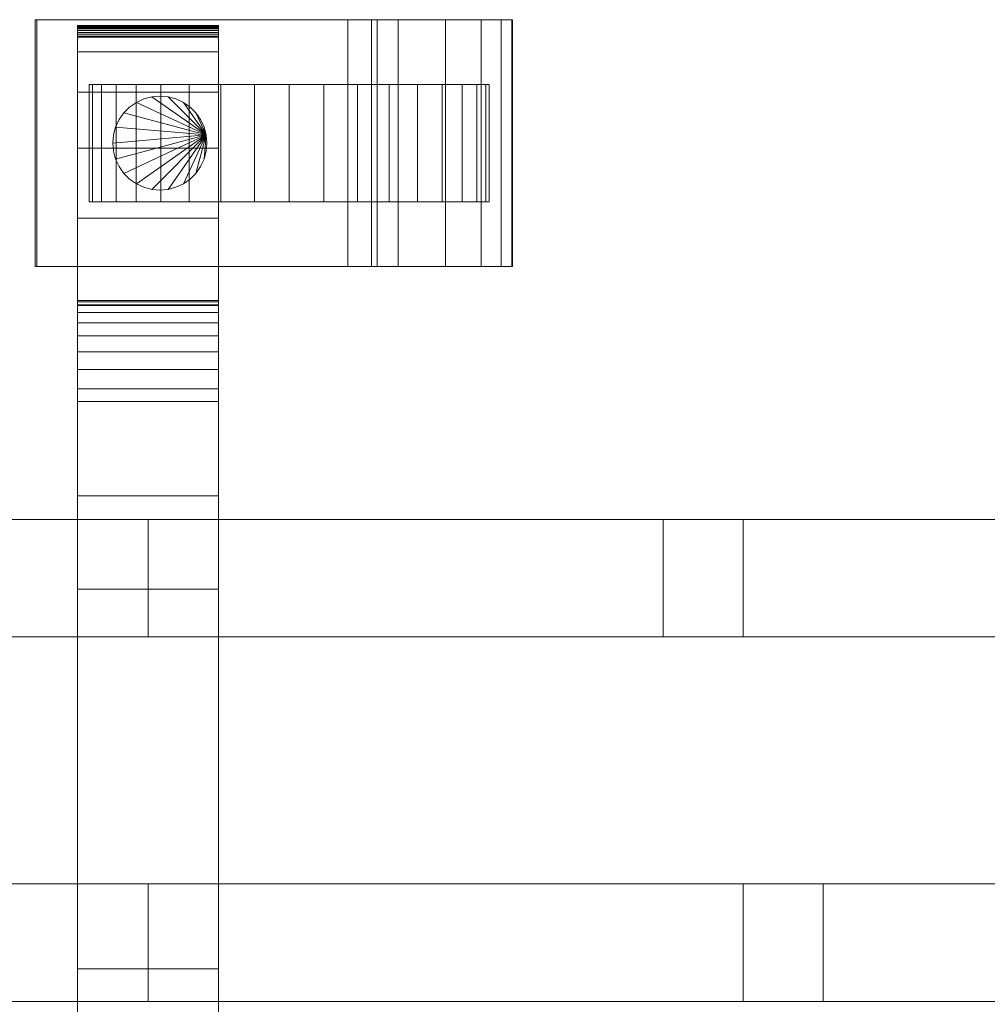
# Model space of a CAD drawing. Units: millimetres. Extents: x 0 to 8412, y -145 to 145.
# Drawn here: x 5655 to 5819, y -42 to 126 of the extents above; entities that cross this region are included whole.
import ezdxf

# ---------------------------------------------------------------- set-up
doc = ezdxf.new("R2010")
doc.units = ezdxf.units.MM
doc.header["$LTSCALE"] = 5.08
doc.layers.add('ﾚｲｵｽ7型005', color=7, linetype='Continuous')

# ---------------------------------------------------------------- blocks, each defined once
blk = doc.blocks.new('U___7型005_dxf')
at = {"color": 250, "linetype": 'Continuous', "lineweight": 15}
for points in [[(5657.544, 84, 80.224), (5657.544, 126, 80.224), (5657.283, 126, 22.922), (5657.283, 84, 22.922)], [(5657.283, 84, 22.922), (5657.283, 126, 22.922), (5710.5, 126, 23.5), (5710.5, 84, 23.5)], [(5657.283, 126, 22.922), (5657.544, 126, 80.224), (5710.5, 126, 23.5)], [(5714.5, 84, 80), (5714.5, 126, 80), (5657.544, 126, 80.224), (5657.544, 84, 80.224)], [(5657.544, 126, 80.224), (5714.5, 126, 80), (5715.5, 126, 75)], [(5657.544, 126, 80.224), (5715.5, 126, 75), (5719.024, 126, 73.265)], [(5657.544, 126, 80.224), (5719.024, 126, 73.265), (5727.105, 126, 67.218)], [(5657.544, 126, 80.224), (5727.105, 126, 67.218), (5733.193, 126, 59.455)], [(5657.544, 126, 80.224), (5733.193, 126, 59.455), (5736.595, 126, 51.966)], [(5657.544, 126, 80.224), (5736.595, 126, 51.966), (5738.392, 126, 42.946)], [(5657.544, 126, 80.224), (5738.392, 126, 42.946), (5738.5, 126, 37.194)], [(5657.544, 126, 80.224), (5738.5, 126, 37.194), (5710.5, 126, 23.5)], [(5710.5, 84, 23.5), (5710.5, 126, 23.5), (5738.5, 126, 37.194), (5738.5, 84, 37.194)], [(5715.5, 84, 75), (5715.5, 126, 75), (5714.5, 126, 80), (5714.5, 84, 80)], [(5719.024, 84, 73.265), (5719.024, 126, 73.265), (5715.5, 126, 75), (5715.5, 84, 75)], [(5727.105, 84, 67.218), (5727.105, 126, 67.218), (5719.024, 126, 73.265), (5719.024, 84, 73.265)], [(5733.193, 84, 59.455), (5733.193, 126, 59.455), (5727.105, 126, 67.218), (5727.105, 84, 67.218)], [(5736.595, 84, 51.966), (5736.595, 126, 51.966), (5733.193, 126, 59.455), (5733.193, 84, 59.455)], [(5738.392, 84, 42.946), (5738.392, 126, 42.946), (5736.595, 126, 51.966), (5736.595, 84, 51.966)], [(5738.5, 84, 37.194), (5738.5, 126, 37.194), (5738.392, 126, 42.946), (5738.392, 84, 42.946)], [(5664.5, 124.939, 90.18), (5664.5, 125, 90.525), (5688.5, 125, 90.525), (5688.5, 124.939, 90.18)], [(5664.5, 125, 90.525), (5664.5, 125, 90.7), (5688.5, 125, 90.7), (5688.5, 125, 90.525)], [(5664.5, 125, 90.7), (5664.5, 125, 119.3), (5688.5, 125, 119.3), (5688.5, 125, 90.7)], [(5664.5, 125, 119.3), (5664.5, 124.946, 121.108), (5688.5, 124.946, 121.108), (5688.5, 125, 119.3)], [(5664.5, 77.5, 201), (5664.5, 124.946, 121.108), (5664.5, 125, 119.3)], [(5664.5, 77.5, 119), (5664.5, 77.5, 201), (5664.5, 125, 119.3)], [(5664.5, -125, 90.525), (5664.5, 77.5, 119), (5664.5, 125, 119.3)], [(5664.5, -125, 90.525), (5664.5, 125, 119.3), (5664.5, 125, 90.525)], [(5664.5, -124.939, 90.18), (5664.5, -125, 90.525), (5664.5, 125, 90.525)], [(5664.5, -124.939, 90.18), (5664.5, 125, 90.525), (5664.5, 124.939, 90.18)], [(5664.5, 124.946, 121.108), (5664.5, 124.484, 129.845), (5688.5, 124.484, 129.845), (5688.5, 124.946, 121.108)], [(5664.5, 77.5, 201), (5664.5, 124.484, 129.845), (5664.5, 124.946, 121.108)], [(5664.5, 124.82, 89.852), (5664.5, 124.939, 90.18), (5688.5, 124.939, 90.18), (5688.5, 124.82, 89.852)], [(5664.5, -124.82, 89.852), (5664.5, -124.939, 90.18), (5664.5, 124.939, 90.18)], [(5664.5, -124.82, 89.852), (5664.5, 124.939, 90.18), (5664.5, 124.82, 89.852)], [(5664.5, 124.645, 89.548), (5664.5, 124.82, 89.852), (5688.5, 124.82, 89.852), (5688.5, 124.645, 89.548)], [(5664.5, -124.645, 89.548), (5664.5, -124.82, 89.852), (5664.5, 124.82, 89.852)], [(5664.5, -124.645, 89.548), (5664.5, 124.82, 89.852), (5664.5, 124.645, 89.548)], [(5664.5, 124.42, 89.28), (5664.5, 124.645, 89.548), (5688.5, 124.645, 89.548), (5688.5, 124.42, 89.28)], [(5664.5, -124.42, 89.28), (5664.5, -124.645, 89.548), (5664.5, 124.645, 89.548)], [(5664.5, -124.42, 89.28), (5664.5, 124.645, 89.548), (5664.5, 124.42, 89.28)], [(5664.5, 124.484, 129.845), (5664.5, 120.542, 146.893), (5688.5, 120.542, 146.893), (5688.5, 124.484, 129.845)], [(5664.5, 77.5, 201), (5664.5, 120.542, 146.893), (5664.5, 124.484, 129.845)], [(5664.5, 124.152, 89.055), (5664.5, 124.42, 89.28), (5688.5, 124.42, 89.28), (5688.5, 124.152, 89.055)], [(5664.5, -124.152, 89.055), (5664.5, -124.42, 89.28), (5664.5, 124.42, 89.28)], [(5664.5, -124.152, 89.055), (5664.5, 124.42, 89.28), (5664.5, 124.152, 89.055)], [(5664.5, 123.848, 88.88), (5664.5, 124.152, 89.055), (5688.5, 124.152, 89.055), (5688.5, 123.848, 88.88)], [(5664.5, -123.848, 88.88), (5664.5, -124.152, 89.055), (5664.5, 124.152, 89.055)], [(5664.5, -123.848, 88.88), (5664.5, 124.152, 89.055), (5664.5, 123.848, 88.88)], [(5688.5, 125, 119.3), (5688.5, 124.946, 121.108), (5688.5, 77.5, 201)], [(5688.5, 125, 119.3), (5688.5, 77.5, 201), (5688.5, 77.5, 119)], [(5688.5, 125, 90.525), (5688.5, 125, 119.3), (5688.5, 77.5, 119)], [(5688.5, 125, 90.525), (5688.5, 77.5, 119), (5688.5, -77.5, 119)], [(5688.5, 125, 90.525), (5688.5, -77.5, 119), (5688.5, -125, 119.3)], [(5688.5, 125, 90.525), (5688.5, -125, 119.3), (5688.5, -125, 90.525)], [(5688.5, 124.939, 90.18), (5688.5, 125, 90.525), (5688.5, -125, 90.525)], [(5688.5, 124.946, 121.108), (5688.5, 124.484, 129.845), (5688.5, 77.5, 201)], [(5688.5, 124.939, 90.18), (5688.5, -125, 90.525), (5688.5, -124.939, 90.18)], [(5688.5, 124.82, 89.852), (5688.5, 124.939, 90.18), (5688.5, -124.939, 90.18)], [(5688.5, 124.82, 89.852), (5688.5, -124.939, 90.18), (5688.5, -124.82, 89.852)], [(5688.5, 124.645, 89.548), (5688.5, 124.82, 89.852), (5688.5, -124.82, 89.852)], [(5688.5, 124.645, 89.548), (5688.5, -124.82, 89.852), (5688.5, -124.645, 89.548)], [(5688.5, 124.42, 89.28), (5688.5, 124.645, 89.548), (5688.5, -124.645, 89.548)], [(5688.5, 124.484, 129.845), (5688.5, 120.542, 146.893), (5688.5, 77.5, 201)], [(5688.5, 124.42, 89.28), (5688.5, -124.645, 89.548), (5688.5, -124.42, 89.28)], [(5688.5, 124.152, 89.055), (5688.5, 124.42, 89.28), (5688.5, -124.42, 89.28)], [(5688.5, 124.152, 89.055), (5688.5, -124.42, 89.28), (5688.5, -124.152, 89.055)], [(5688.5, 123.848, 88.88), (5688.5, 124.152, 89.055), (5688.5, -124.152, 89.055)], [(5664.5, 123.52, 88.761), (5664.5, 123.848, 88.88), (5688.5, 123.848, 88.88), (5688.5, 123.52, 88.761)], [(5664.5, -123.52, 88.761), (5664.5, -123.848, 88.88), (5664.5, 123.848, 88.88)], [(5664.5, -123.52, 88.761), (5664.5, 123.848, 88.88), (5664.5, 123.52, 88.761)], [(5664.5, 123.175, 88.7), (5664.5, 123.52, 88.761), (5688.5, 123.52, 88.761), (5688.5, 123.175, 88.7)], [(5664.5, -123.175, 88.7), (5664.5, -123.52, 88.761), (5664.5, 123.52, 88.761)], [(5664.5, -123.175, 88.7), (5664.5, 123.52, 88.761), (5664.5, 123.175, 88.7)], [(5664.5, 123, 88.7), (5664.5, 123.175, 88.7), (5688.5, 123.175, 88.7), (5688.5, 123, 88.7)], [(5664.5, -123, 88.7), (5664.5, 123, 88.7), (5688.5, 123, 88.7), (5688.5, -123, 88.7)], [(5688.5, 123.848, 88.88), (5688.5, -124.152, 89.055), (5688.5, -123.848, 88.88)], [(5688.5, 123.52, 88.761), (5688.5, 123.848, 88.88), (5688.5, -123.848, 88.88)], [(5688.5, 123.52, 88.761), (5688.5, -123.848, 88.88), (5688.5, -123.52, 88.761)], [(5688.5, 123.175, 88.7), (5688.5, 123.52, 88.761), (5688.5, -123.52, 88.761)], [(5688.5, 123.175, 88.7), (5688.5, -123.52, 88.761), (5688.5, -123.175, 88.7)], [(5664.5, 120.542, 146.893), (5664.5, 113.699, 162.997), (5688.5, 113.699, 162.997), (5688.5, 120.542, 146.893)], [(5664.5, 77.5, 201), (5664.5, 113.699, 162.997), (5664.5, 120.542, 146.893)], [(5688.5, 120.542, 146.893), (5688.5, 113.699, 162.997), (5688.5, 77.5, 201)], [(5733.983464, 115, 26.095962), (5668.550451, 115, 20.371315), (5667.016536, 115, 26.095962), (5666.5, 115, 32)], [(5733.983464, 115, 26.095962), (5666.5, 115, 32), (5667.016536, 115, 37.904038), (5668.550451, 115, 43.628685)], [(5667.016536, 95, 37.904038), (5667.016536, 115, 37.904038), (5666.5, 115, 32), (5666.5, 95, 32)], [(5666.5, 95, 32), (5666.5, 115, 32), (5667.016536, 115, 26.095962), (5667.016536, 95, 26.095962)], [(5668.550451, 95, 43.628685), (5668.550451, 115, 43.628685), (5667.016536, 115, 37.904038), (5667.016536, 95, 37.904038)], [(5667.016536, 95, 26.095962), (5667.016536, 115, 26.095962), (5668.550451, 115, 20.371315), (5668.550451, 95, 20.371315)], [(5733.983464, 115, 26.095962), (5674.454489, 115, 10.145221), (5671.055136, 115, 15), (5668.550451, 115, 20.371315)], [(5733.983464, 115, 26.095962), (5668.550451, 115, 43.628685), (5671.055136, 115, 49), (5674.454489, 115, 53.854779)], [(5671.055136, 95, 49), (5671.055136, 115, 49), (5668.550451, 115, 43.628685), (5668.550451, 95, 43.628685)], [(5668.550451, 95, 20.371315), (5668.550451, 115, 20.371315), (5671.055136, 115, 15), (5671.055136, 95, 15)], [(5674.454489, 95, 53.854779), (5674.454489, 115, 53.854779), (5671.055136, 115, 49), (5671.055136, 95, 49)], [(5671.055136, 95, 15), (5671.055136, 115, 15), (5674.454489, 115, 10.145221), (5674.454489, 95, 10.145221)], [(5733.983464, 115, 26.095962), (5683.5, 115, 2.555136), (5678.645221, 115, 5.954489), (5674.454489, 115, 10.145221)], [(5733.983464, 115, 26.095962), (5674.454489, 115, 53.854779), (5678.645221, 115, 58.045511), (5683.5, 115, 61.444864)], [(5678.645221, 95, 58.045511), (5678.645221, 115, 58.045511), (5674.454489, 115, 53.854779), (5674.454489, 95, 53.854779)], [(5674.454489, 95, 10.145221), (5674.454489, 115, 10.145221), (5678.645221, 115, 5.954489), (5678.645221, 95, 5.954489)], [(5683.5, 95, 61.444864), (5683.5, 115, 61.444864), (5678.645221, 115, 58.045511), (5678.645221, 95, 58.045511)], [(5678.645221, 95, 5.954489), (5678.645221, 115, 5.954489), (5683.5, 115, 2.555136), (5683.5, 95, 2.555136)], [(5733.983464, 115, 26.095962), (5694.595962, 115, -1.483464), (5688.871315, 115, 0.050451), (5683.5, 115, 2.555136)], [(5733.983464, 115, 26.095962), (5683.5, 115, 61.444864), (5688.871315, 115, 63.949549), (5694.595962, 115, 65.483464)], [(5688.871315, 95, 63.949549), (5688.871315, 115, 63.949549), (5683.5, 115, 61.444864), (5683.5, 95, 61.444864)], [(5683.5, 95, 2.555136), (5683.5, 115, 2.555136), (5688.871315, 115, 0.050451), (5688.871315, 95, 0.050451)], [(5694.595962, 95, 65.483464), (5694.595962, 115, 65.483464), (5688.871315, 115, 63.949549), (5688.871315, 95, 63.949549)], [(5688.871315, 95, 0.050451), (5688.871315, 115, 0.050451), (5694.595962, 115, -1.483464), (5694.595962, 95, -1.483464)], [(5733.983464, 115, 26.095962), (5706.404038, 115, -1.483464), (5700.5, 115, -2), (5694.595962, 115, -1.483464)], [(5733.983464, 115, 26.095962), (5694.595962, 115, 65.483464), (5700.5, 115, 66), (5706.404038, 115, 65.483464)], [(5700.5, 95, 66), (5700.5, 115, 66), (5694.595962, 115, 65.483464), (5694.595962, 95, 65.483464)], [(5694.595962, 95, -1.483464), (5694.595962, 115, -1.483464), (5700.5, 115, -2), (5700.5, 95, -2)], [(5706.404038, 95, 65.483464), (5706.404038, 115, 65.483464), (5700.5, 115, 66), (5700.5, 95, 66)], [(5700.5, 95, -2), (5700.5, 115, -2), (5706.404038, 115, -1.483464), (5706.404038, 95, -1.483464)], [(5733.983464, 115, 26.095962), (5717.5, 115, 2.555136), (5712.128685, 115, 0.050451), (5706.404038, 115, -1.483464)], [(5733.983464, 115, 26.095962), (5706.404038, 115, 65.483464), (5712.128685, 115, 63.949549), (5717.5, 115, 61.444864)], [(5712.128685, 95, 63.949549), (5712.128685, 115, 63.949549), (5706.404038, 115, 65.483464), (5706.404038, 95, 65.483464)], [(5706.404038, 95, -1.483464), (5706.404038, 115, -1.483464), (5712.128685, 115, 0.050451), (5712.128685, 95, 0.050451)], [(5717.5, 95, 61.444864), (5717.5, 115, 61.444864), (5712.128685, 115, 63.949549), (5712.128685, 95, 63.949549)], [(5712.128685, 95, 0.050451), (5712.128685, 115, 0.050451), (5717.5, 115, 2.555136), (5717.5, 95, 2.555136)], [(5733.983464, 115, 26.095962), (5726.545511, 115, 10.145221), (5722.354779, 115, 5.954489), (5717.5, 115, 2.555136)], [(5733.983464, 115, 26.095962), (5717.5, 115, 61.444864), (5722.354779, 115, 58.045511), (5726.545511, 115, 53.854779)], [(5722.354779, 95, 58.045511), (5722.354779, 115, 58.045511), (5717.5, 115, 61.444864), (5717.5, 95, 61.444864)], [(5717.5, 95, 2.555136), (5717.5, 115, 2.555136), (5722.354779, 115, 5.954489), (5722.354779, 95, 5.954489)], [(5726.545511, 95, 53.854779), (5726.545511, 115, 53.854779), (5722.354779, 115, 58.045511), (5722.354779, 95, 58.045511)], [(5722.354779, 95, 5.954489), (5722.354779, 115, 5.954489), (5726.545511, 115, 10.145221), (5726.545511, 95, 10.145221)], [(5733.983464, 115, 26.095962), (5732.449549, 115, 20.371315), (5729.944864, 115, 15), (5726.545511, 115, 10.145221)], [(5733.983464, 115, 26.095962), (5726.545511, 115, 53.854779), (5729.944864, 115, 49), (5732.449549, 115, 43.628685)], [(5729.944864, 95, 49), (5729.944864, 115, 49), (5726.545511, 115, 53.854779), (5726.545511, 95, 53.854779)], [(5726.545511, 95, 10.145221), (5726.545511, 115, 10.145221), (5729.944864, 115, 15), (5729.944864, 95, 15)], [(5732.449549, 95, 43.628685), (5732.449549, 115, 43.628685), (5729.944864, 115, 49), (5729.944864, 95, 49)], [(5729.944864, 95, 15), (5729.944864, 115, 15), (5732.449549, 115, 20.371315), (5732.449549, 95, 20.371315)], [(5733.983464, 115, 26.095962), (5732.449549, 115, 43.628685), (5733.983464, 115, 37.904038), (5734.5, 115, 32)], [(5733.983464, 95, 37.904038), (5733.983464, 115, 37.904038), (5732.449549, 115, 43.628685), (5732.449549, 95, 43.628685)], [(5732.449549, 95, 20.371315), (5732.449549, 115, 20.371315), (5733.983464, 115, 26.095962), (5733.983464, 95, 26.095962)], [(5733.983464, 95, 26.095962), (5733.983464, 115, 26.095962), (5734.5, 115, 32), (5734.5, 95, 32)], [(5734.5, 95, 32), (5734.5, 115, 32), (5733.983464, 115, 37.904038), (5733.983464, 95, 37.904038)], [(5664.5, 113.699, 162.997), (5664.5, 104.164, 177.668), (5688.5, 104.164, 177.668), (5688.5, 113.699, 162.997)], [(5664.5, 77.5, 201), (5664.5, 104.164, 177.668), (5664.5, 113.699, 162.997)], [(5686.378462, 106.389185, 80), (5674.5, 111.928203, 80), (5675.763839, 112.517541, 80), (5677.110815, 112.878462, 80)], [(5686.378462, 106.389185, 90), (5677.110815, 112.878462, 90), (5675.763839, 112.517541, 90), (5674.5, 111.928203, 90)], [(5674.5, 111.928203, 80), (5674.5, 111.928203, 90), (5675.763839, 112.517541, 90), (5675.763839, 112.517541, 80)], [(5675.763839, 112.517541, 80), (5675.763839, 112.517541, 90), (5677.110815, 112.878462, 90), (5677.110815, 112.878462, 80)], [(5686.378462, 106.389185, 80), (5677.110815, 112.878462, 80), (5678.5, 113, 80), (5679.889185, 112.878462, 80)], [(5686.378462, 106.389185, 90), (5679.889185, 112.878462, 90), (5678.5, 113, 90), (5677.110815, 112.878462, 90)], [(5677.110815, 112.878462, 80), (5677.110815, 112.878462, 90), (5678.5, 113, 90), (5678.5, 113, 80)], [(5678.5, 113, 80), (5678.5, 113, 90), (5679.889185, 112.878462, 90), (5679.889185, 112.878462, 80)], [(5686.378462, 106.389185, 80), (5679.889185, 112.878462, 80), (5681.236161, 112.517541, 80), (5682.5, 111.928203, 80)], [(5686.378462, 106.389185, 90), (5682.5, 111.928203, 90), (5681.236161, 112.517541, 90), (5679.889185, 112.878462, 90)], [(5679.889185, 112.878462, 80), (5679.889185, 112.878462, 90), (5681.236161, 112.517541, 90), (5681.236161, 112.517541, 80)], [(5681.236161, 112.517541, 80), (5681.236161, 112.517541, 90), (5682.5, 111.928203, 90), (5682.5, 111.928203, 80)], [(5688.5, 113.699, 162.997), (5688.5, 104.164, 177.668), (5688.5, 77.5, 201)], [(5686.378462, 106.389185, 80), (5672.371644, 110.142301, 80), (5673.357699, 111.128356, 80), (5674.5, 111.928203, 80)], [(5686.378462, 106.389185, 90), (5674.5, 111.928203, 90), (5673.357699, 111.128356, 90), (5672.371644, 110.142301, 90)], [(5672.371644, 110.142301, 80), (5672.371644, 110.142301, 90), (5673.357699, 111.128356, 90), (5673.357699, 111.128356, 80)], [(5673.357699, 111.128356, 80), (5673.357699, 111.128356, 90), (5674.5, 111.928203, 90), (5674.5, 111.928203, 80)], [(5686.378462, 106.389185, 80), (5682.5, 111.928203, 80), (5683.642301, 111.128356, 80), (5684.628356, 110.142301, 80)], [(5686.378462, 106.389185, 90), (5684.628356, 110.142301, 90), (5683.642301, 111.128356, 90), (5682.5, 111.928203, 90)], [(5682.5, 111.928203, 80), (5682.5, 111.928203, 90), (5683.642301, 111.128356, 90), (5683.642301, 111.128356, 80)], [(5683.642301, 111.128356, 80), (5683.642301, 111.128356, 90), (5684.628356, 110.142301, 90), (5684.628356, 110.142301, 80)], [(5686.378462, 106.389185, 80), (5670.982459, 107.736161, 80), (5671.571797, 109, 80), (5672.371644, 110.142301, 80)], [(5686.378462, 106.389185, 90), (5672.371644, 110.142301, 90), (5671.571797, 109, 90), (5670.982459, 107.736161, 90)], [(5670.982459, 107.736161, 80), (5670.982459, 107.736161, 90), (5671.571797, 109, 90), (5671.571797, 109, 80)], [(5671.571797, 109, 80), (5671.571797, 109, 90), (5672.371644, 110.142301, 90), (5672.371644, 110.142301, 80)], [(5686.378462, 106.389185, 80), (5684.628356, 110.142301, 80), (5685.428203, 109, 80), (5686.017541, 107.736161, 80)], [(5686.378462, 106.389185, 90), (5686.017541, 107.736161, 90), (5685.428203, 109, 90), (5684.628356, 110.142301, 90)], [(5684.628356, 110.142301, 80), (5684.628356, 110.142301, 90), (5685.428203, 109, 90), (5685.428203, 109, 80)], [(5685.428203, 109, 80), (5685.428203, 109, 90), (5686.017541, 107.736161, 90), (5686.017541, 107.736161, 80)], [(5686.378462, 106.389185, 80), (5670.5, 105, 80), (5670.621538, 106.389185, 80), (5670.982459, 107.736161, 80)], [(5686.378462, 106.389185, 90), (5670.982459, 107.736161, 90), (5670.621538, 106.389185, 90), (5670.5, 105, 90)], [(5670.621538, 106.389185, 80), (5670.621538, 106.389185, 90), (5670.982459, 107.736161, 90), (5670.982459, 107.736161, 80)], [(5686.017541, 107.736161, 80), (5686.017541, 107.736161, 90), (5686.378462, 106.389185, 90), (5686.378462, 106.389185, 80)], [(5686.378462, 106.389185, 80), (5670.982459, 102.263839, 80), (5670.621538, 103.610815, 80), (5670.5, 105, 80)], [(5686.378462, 106.389185, 90), (5670.5, 105, 90), (5670.621538, 103.610815, 90), (5670.982459, 102.263839, 90)], [(5670.5, 105, 80), (5670.5, 105, 90), (5670.621538, 106.389185, 90), (5670.621538, 106.389185, 80)], [(5686.378462, 106.389185, 80), (5672.371644, 99.857699, 80), (5671.571797, 101, 80), (5670.982459, 102.263839, 80)], [(5686.378462, 106.389185, 90), (5670.982459, 102.263839, 90), (5671.571797, 101, 90), (5672.371644, 99.857699, 90)], [(5686.378462, 106.389185, 80), (5674.5, 98.071797, 80), (5673.357699, 98.871644, 80), (5672.371644, 99.857699, 80)], [(5686.378462, 106.389185, 90), (5672.371644, 99.857699, 90), (5673.357699, 98.871644, 90), (5674.5, 98.071797, 90)], [(5686.378462, 106.389185, 80), (5677.110815, 97.121538, 80), (5675.763839, 97.482459, 80), (5674.5, 98.071797, 80)], [(5686.378462, 106.389185, 90), (5674.5, 98.071797, 90), (5675.763839, 97.482459, 90), (5677.110815, 97.121538, 90)], [(5686.378462, 106.389185, 80), (5679.889185, 97.121538, 80), (5678.5, 97, 80), (5677.110815, 97.121538, 80)], [(5686.378462, 106.389185, 90), (5677.110815, 97.121538, 90), (5678.5, 97, 90), (5679.889185, 97.121538, 90)], [(5686.378462, 106.389185, 80), (5682.5, 98.071797, 80), (5681.236161, 97.482459, 80), (5679.889185, 97.121538, 80)], [(5686.378462, 106.389185, 90), (5679.889185, 97.121538, 90), (5681.236161, 97.482459, 90), (5682.5, 98.071797, 90)], [(5686.378462, 106.389185, 80), (5684.628356, 99.857699, 80), (5683.642301, 98.871644, 80), (5682.5, 98.071797, 80)], [(5686.378462, 106.389185, 90), (5682.5, 98.071797, 90), (5683.642301, 98.871644, 90), (5684.628356, 99.857699, 90)], [(5686.378462, 106.389185, 80), (5686.017541, 102.263839, 80), (5685.428203, 101, 80), (5684.628356, 99.857699, 80)], [(5686.378462, 106.389185, 90), (5684.628356, 99.857699, 90), (5685.428203, 101, 90), (5686.017541, 102.263839, 90)], [(5686.378462, 106.389185, 80), (5686.5, 105, 80), (5686.378462, 103.610815, 80), (5686.017541, 102.263839, 80)], [(5686.378462, 106.389185, 90), (5686.017541, 102.263839, 90), (5686.378462, 103.610815, 90), (5686.5, 105, 90)], [(5686.378462, 106.389185, 80), (5686.378462, 106.389185, 90), (5686.5, 105, 90), (5686.5, 105, 80)], [(5664.5, 104.164, 177.668), (5664.5, 92.226, 190.461), (5688.5, 92.226, 190.461), (5688.5, 104.164, 177.668)], [(5664.5, 77.5, 201), (5664.5, 92.226, 190.461), (5664.5, 104.164, 177.668)], [(5670.621538, 103.610815, 80), (5670.621538, 103.610815, 90), (5670.5, 105, 90), (5670.5, 105, 80)], [(5686.5, 105, 80), (5686.5, 105, 90), (5686.378462, 103.610815, 90), (5686.378462, 103.610815, 80)], [(5688.5, 104.164, 177.668), (5688.5, 92.226, 190.461), (5688.5, 77.5, 201)], [(5670.982459, 102.263839, 80), (5670.982459, 102.263839, 90), (5670.621538, 103.610815, 90), (5670.621538, 103.610815, 80)], [(5671.571797, 101, 80), (5671.571797, 101, 90), (5670.982459, 102.263839, 90), (5670.982459, 102.263839, 80)], [(5686.017541, 102.263839, 80), (5686.017541, 102.263839, 90), (5685.428203, 101, 90), (5685.428203, 101, 80)], [(5686.378462, 103.610815, 80), (5686.378462, 103.610815, 90), (5686.017541, 102.263839, 90), (5686.017541, 102.263839, 80)], [(5672.371644, 99.857699, 80), (5672.371644, 99.857699, 90), (5671.571797, 101, 90), (5671.571797, 101, 80)], [(5685.428203, 101, 80), (5685.428203, 101, 90), (5684.628356, 99.857699, 90), (5684.628356, 99.857699, 80)], [(5673.357699, 98.871644, 80), (5673.357699, 98.871644, 90), (5672.371644, 99.857699, 90), (5672.371644, 99.857699, 80)], [(5674.5, 98.071797, 80), (5674.5, 98.071797, 90), (5673.357699, 98.871644, 90), (5673.357699, 98.871644, 80)], [(5683.642301, 98.871644, 80), (5683.642301, 98.871644, 90), (5682.5, 98.071797, 90), (5682.5, 98.071797, 80)], [(5684.628356, 99.857699, 80), (5684.628356, 99.857699, 90), (5683.642301, 98.871644, 90), (5683.642301, 98.871644, 80)], [(5675.763839, 97.482459, 80), (5675.763839, 97.482459, 90), (5674.5, 98.071797, 90), (5674.5, 98.071797, 80)], [(5677.110815, 97.121538, 80), (5677.110815, 97.121538, 90), (5675.763839, 97.482459, 90), (5675.763839, 97.482459, 80)], [(5681.236161, 97.482459, 80), (5681.236161, 97.482459, 90), (5679.889185, 97.121538, 90), (5679.889185, 97.121538, 80)], [(5682.5, 98.071797, 80), (5682.5, 98.071797, 90), (5681.236161, 97.482459, 90), (5681.236161, 97.482459, 80)], [(5678.5, 97, 80), (5678.5, 97, 90), (5677.110815, 97.121538, 90), (5677.110815, 97.121538, 80)], [(5679.889185, 97.121538, 80), (5679.889185, 97.121538, 90), (5678.5, 97, 90), (5678.5, 97, 80)], [(5733.983464, 95, 26.095962), (5668.550451, 95, 43.628685), (5667.016536, 95, 37.904038), (5666.5, 95, 32)], [(5733.983464, 95, 26.095962), (5666.5, 95, 32), (5667.016536, 95, 26.095962), (5668.550451, 95, 20.371315)], [(5733.983464, 95, 26.095962), (5674.454489, 95, 53.854779), (5671.055136, 95, 49), (5668.550451, 95, 43.628685)], [(5733.983464, 95, 26.095962), (5668.550451, 95, 20.371315), (5671.055136, 95, 15), (5674.454489, 95, 10.145221)], [(5733.983464, 95, 26.095962), (5683.5, 95, 61.444864), (5678.645221, 95, 58.045511), (5674.454489, 95, 53.854779)], [(5733.983464, 95, 26.095962), (5674.454489, 95, 10.145221), (5678.645221, 95, 5.954489), (5683.5, 95, 2.555136)], [(5733.983464, 95, 26.095962), (5694.595962, 95, 65.483464), (5688.871315, 95, 63.949549), (5683.5, 95, 61.444864)], [(5733.983464, 95, 26.095962), (5683.5, 95, 2.555136), (5688.871315, 95, 0.050451), (5694.595962, 95, -1.483464)], [(5733.983464, 95, 26.095962), (5706.404038, 95, 65.483464), (5700.5, 95, 66), (5694.595962, 95, 65.483464)], [(5733.983464, 95, 26.095962), (5694.595962, 95, -1.483464), (5700.5, 95, -2), (5706.404038, 95, -1.483464)], [(5733.983464, 95, 26.095962), (5717.5, 95, 61.444864), (5712.128685, 95, 63.949549), (5706.404038, 95, 65.483464)], [(5733.983464, 95, 26.095962), (5706.404038, 95, -1.483464), (5712.128685, 95, 0.050451), (5717.5, 95, 2.555136)], [(5733.983464, 95, 26.095962), (5726.545511, 95, 53.854779), (5722.354779, 95, 58.045511), (5717.5, 95, 61.444864)], [(5733.983464, 95, 26.095962), (5717.5, 95, 2.555136), (5722.354779, 95, 5.954489), (5726.545511, 95, 10.145221)], [(5733.983464, 95, 26.095962), (5732.449549, 95, 43.628685), (5729.944864, 95, 49), (5726.545511, 95, 53.854779)], [(5733.983464, 95, 26.095962), (5726.545511, 95, 10.145221), (5729.944864, 95, 15), (5732.449549, 95, 20.371315)], [(5733.983464, 95, 26.095962), (5734.5, 95, 32), (5733.983464, 95, 37.904038), (5732.449549, 95, 43.628685)], [(5664.5, 92.226, 190.461), (5664.5, 78.247, 200.986), (5688.5, 78.247, 200.986), (5688.5, 92.226, 190.461)], [(5664.5, 77.5, 201), (5664.5, 78.247, 200.986), (5664.5, 92.226, 190.461)], [(5688.5, 92.226, 190.461), (5688.5, 78.247, 200.986), (5688.5, 77.5, 201)], [(5657.283, 84, 22.922), (5710.5, 84, 23.5), (5657.544, 84, 80.224)], [(5715.5, 84, 75), (5714.5, 84, 80), (5657.544, 84, 80.224)], [(5719.024, 84, 73.265), (5715.5, 84, 75), (5657.544, 84, 80.224)], [(5727.105, 84, 67.218), (5719.024, 84, 73.265), (5657.544, 84, 80.224)], [(5733.193, 84, 59.455), (5727.105, 84, 67.218), (5657.544, 84, 80.224)], [(5736.595, 84, 51.966), (5733.193, 84, 59.455), (5657.544, 84, 80.224)], [(5738.392, 84, 42.946), (5736.595, 84, 51.966), (5657.544, 84, 80.224)], [(5738.5, 84, 37.194), (5738.392, 84, 42.946), (5657.544, 84, 80.224)], [(5710.5, 84, 23.5), (5738.5, 84, 37.194), (5657.544, 84, 80.224)], [(5664.5, 78.247, 200.986), (5664.5, 77.5, 201), (5688.5, 77.5, 201), (5688.5, 78.247, 200.986)], [(5664.5, -78, 1110), (5664.5, 78, 1110), (5688.5, 78, 1110), (5688.5, -78, 1110)], [(5664.5, 78, 1110), (5664.5, 78, 1125.548), (5688.5, 78, 1125.548), (5688.5, 78, 1110)], [(5664.5, 78, 1125.548), (5664.5, 78, 1127.297), (5688.5, 78, 1127.297), (5688.5, 78, 1125.548)], [(5664.5, 78, 1127.297), (5664.5, 77.392, 1130.744), (5688.5, 77.392, 1130.744), (5688.5, 78, 1127.297)], [(5664.5, -77.958, 1127.723), (5664.5, 77.392, 1130.744), (5664.5, 78, 1127.297)], [(5664.5, -78, 1125.548), (5664.5, -77.958, 1127.723), (5664.5, 78, 1127.297)], [(5664.5, -78, 1110), (5664.5, -78, 1125.548), (5664.5, 78, 1110)], [(5664.5, 78, 1110), (5664.5, -78, 1125.548), (5664.5, 78, 1127.297)], [(5664.5, -78, 130), (5688.5, -78, 130), (5688.5, 78, 130), (5664.5, 78, 130)], [(5664.5, 78, 130), (5688.5, 78, 130), (5688.5, 78, 114.452), (5664.5, 78, 114.452)], [(5664.5, 78, 114.452), (5688.5, 78, 114.452), (5688.5, 78, 112.703), (5664.5, 78, 112.703)], [(5664.5, 78, 112.703), (5688.5, 78, 112.703), (5688.5, 77.392, 109.256), (5664.5, 77.392, 109.256)], [(5664.5, -78, 114.452), (5664.5, -78, 130), (5664.5, 78, 130)], [(5664.5, -78, 114.452), (5664.5, 78, 130), (5664.5, 78, 112.703)], [(5664.5, -77.958, 112.277), (5664.5, -78, 114.452), (5664.5, 78, 112.703)], [(5664.5, -77.958, 112.277), (5664.5, 78, 112.703), (5664.5, 77.392, 109.256)], [(5688.5, 45, 130), (5664.5, 45, 130), (5664.5, 78, 130), (5688.5, 78, 130)], [(5664.5, 45, 1110), (5688.5, 45, 1110), (5688.5, 78, 1110), (5664.5, 78, 1110)], [(5688.5, 78, 130), (5664.5, 78, 130), (5664.5, 78, 1110), (5688.5, 78, 1110)], [(5664.5, 78, 130), (5664.5, 45, 130), (5664.5, 45, 1110), (5664.5, 78, 1110)], [(5664.5, 77.5, 201), (5664.5, 77.5, 119), (5688.5, 77.5, 119), (5688.5, 77.5, 201)], [(5664.5, 77.5, 119), (5664.5, -77.5, 119), (5688.5, -77.5, 119), (5688.5, 77.5, 119)], [(5664.5, -125, 90.525), (5664.5, -77.5, 119), (5664.5, 77.5, 119)], [(5664.5, 77.392, 1130.744), (5664.5, 76.195, 1134.032), (5688.5, 76.195, 1134.032), (5688.5, 77.392, 1130.744)], [(5664.5, -77.277, 1131.156), (5664.5, 76.195, 1134.032), (5664.5, 77.392, 1130.744)], [(5664.5, -77.958, 1127.723), (5664.5, -77.277, 1131.156), (5664.5, 77.392, 1130.744)], [(5664.5, 77.392, 109.256), (5688.5, 77.392, 109.256), (5688.5, 76.195, 105.968), (5664.5, 76.195, 105.968)], [(5664.5, -77.277, 108.844), (5664.5, -77.958, 112.277), (5664.5, 77.392, 109.256)], [(5664.5, -77.277, 108.844), (5664.5, 77.392, 109.256), (5664.5, 76.195, 105.968)], [(5688.5, 78, 1127.297), (5688.5, 77.392, 1130.744), (5688.5, -77.958, 1127.723)], [(5688.5, 78, 1127.297), (5688.5, -77.958, 1127.723), (5688.5, -78, 1125.548)], [(5688.5, 78, 1110), (5688.5, 78, 1127.297), (5688.5, -78, 1125.548)], [(5688.5, 78, 1110), (5688.5, -78, 1125.548), (5688.5, -78, 1110)], [(5688.5, 78, 130), (5688.5, -78, 130), (5688.5, -78, 114.452)], [(5688.5, 78, 112.703), (5688.5, 78, 130), (5688.5, -78, 114.452)], [(5688.5, 78, 112.703), (5688.5, -78, 114.452), (5688.5, -77.958, 112.277)], [(5688.5, 77.392, 109.256), (5688.5, 78, 112.703), (5688.5, -77.958, 112.277)], [(5688.5, 45, 130), (5688.5, 78, 130), (5688.5, 78, 1110), (5688.5, 45, 1110)], [(5688.5, 77.392, 1130.744), (5688.5, 76.195, 1134.032), (5688.5, -77.277, 1131.156)], [(5688.5, 77.392, 1130.744), (5688.5, -77.277, 1131.156), (5688.5, -77.958, 1127.723)], [(5688.5, 77.392, 109.256), (5688.5, -77.958, 112.277), (5688.5, -77.277, 108.844)], [(5688.5, 76.195, 105.968), (5688.5, 77.392, 109.256), (5688.5, -77.277, 108.844)], [(5664.5, 76.195, 1134.032), (5664.5, 74.446, 1137.063), (5688.5, 74.446, 1137.063), (5688.5, 76.195, 1134.032)], [(5664.5, -76.011, 1134.418), (5664.5, 74.446, 1137.063), (5664.5, 76.195, 1134.032)], [(5664.5, -77.277, 1131.156), (5664.5, -76.011, 1134.418), (5664.5, 76.195, 1134.032)], [(5664.5, 76.195, 105.968), (5688.5, 76.195, 105.968), (5688.5, 74.446, 102.937), (5664.5, 74.446, 102.937)], [(5664.5, -76.011, 105.582), (5664.5, -77.277, 108.844), (5664.5, 76.195, 105.968)], [(5664.5, -76.011, 105.582), (5664.5, 76.195, 105.968), (5664.5, 74.446, 102.937)], [(5688.5, 76.195, 1134.032), (5688.5, 74.446, 1137.063), (5688.5, -76.011, 1134.418)], [(5688.5, 76.195, 1134.032), (5688.5, -76.011, 1134.418), (5688.5, -77.277, 1131.156)], [(5688.5, 76.195, 105.968), (5688.5, -77.277, 108.844), (5688.5, -76.011, 105.582)], [(5688.5, 74.446, 102.937), (5688.5, 76.195, 105.968), (5688.5, -76.011, 105.582)], [(5664.5, 74.446, 1137.063), (5664.5, 72.196, 1139.744), (5688.5, 72.196, 1139.744), (5688.5, 74.446, 1137.063)], [(5664.5, -74.197, 1137.411), (5664.5, 72.196, 1139.744), (5664.5, 74.446, 1137.063)], [(5664.5, -76.011, 1134.418), (5664.5, -74.197, 1137.411), (5664.5, 74.446, 1137.063)], [(5664.5, 74.446, 102.937), (5688.5, 74.446, 102.937), (5688.5, 72.196, 100.256), (5664.5, 72.196, 100.256)], [(5664.5, -74.197, 102.589), (5664.5, -76.011, 105.582), (5664.5, 74.446, 102.937)], [(5664.5, -74.197, 102.589), (5664.5, 74.446, 102.937), (5664.5, 72.196, 100.256)], [(5688.5, 74.446, 1137.063), (5688.5, 72.196, 1139.744), (5688.5, -74.197, 1137.411)], [(5688.5, 74.446, 1137.063), (5688.5, -74.197, 1137.411), (5688.5, -76.011, 1134.418)], [(5688.5, 74.446, 102.937), (5688.5, -76.011, 105.582), (5688.5, -74.197, 102.589)], [(5688.5, 72.196, 100.256), (5688.5, 74.446, 102.937), (5688.5, -74.197, 102.589)], [(5664.5, 72.196, 1139.744), (5664.5, 69.515, 1141.993), (5688.5, 69.515, 1141.993), (5688.5, 72.196, 1139.744)], [(5664.5, -71.891, 1140.043), (5664.5, 69.515, 1141.993), (5664.5, 72.196, 1139.744)], [(5664.5, -74.197, 1137.411), (5664.5, -71.891, 1140.043), (5664.5, 72.196, 1139.744)], [(5664.5, 72.196, 100.256), (5688.5, 72.196, 100.256), (5688.5, 69.515, 98.007), (5664.5, 69.515, 98.007)], [(5664.5, -71.891, 99.957), (5664.5, -74.197, 102.589), (5664.5, 72.196, 100.256)], [(5664.5, -71.891, 99.957), (5664.5, 72.196, 100.256), (5664.5, 69.515, 98.007)], [(5688.5, 72.196, 1139.744), (5688.5, 69.515, 1141.993), (5688.5, -71.891, 1140.043)], [(5688.5, 72.196, 1139.744), (5688.5, -71.891, 1140.043), (5688.5, -74.197, 1137.411)], [(5688.5, 72.196, 100.256), (5688.5, -74.197, 102.589), (5688.5, -71.891, 99.957)], [(5688.5, 69.515, 98.007), (5688.5, 72.196, 100.256), (5688.5, -71.891, 99.957)], [(5664.5, 69.515, 1141.993), (5664.5, 66.485, 1143.743), (5688.5, 66.485, 1143.743), (5688.5, 69.515, 1141.993)], [(5664.5, -69.162, 1142.235), (5664.5, 66.485, 1143.743), (5664.5, 69.515, 1141.993)], [(5664.5, -71.891, 1140.043), (5664.5, -69.162, 1142.235), (5664.5, 69.515, 1141.993)], [(5664.5, 69.515, 98.007), (5688.5, 69.515, 98.007), (5688.5, 66.485, 96.257), (5664.5, 66.485, 96.257)], [(5664.5, -69.162, 97.765), (5664.5, -71.891, 99.957), (5664.5, 69.515, 98.007)], [(5664.5, -69.162, 97.765), (5664.5, 69.515, 98.007), (5664.5, 66.485, 96.257)], [(5688.5, 69.515, 1141.993), (5688.5, 66.485, 1143.743), (5688.5, -69.162, 1142.235)], [(5688.5, 69.515, 1141.993), (5688.5, -69.162, 1142.235), (5688.5, -71.891, 1140.043)], [(5688.5, 69.515, 98.007), (5688.5, -71.891, 99.957), (5688.5, -69.162, 97.765)], [(5688.5, 66.485, 96.257), (5688.5, 69.515, 98.007), (5688.5, -69.162, 97.765)], [(5664.5, 66.485, 1143.743), (5664.5, 63.196, 1144.94), (5688.5, 63.196, 1144.94), (5688.5, 66.485, 1143.743)], [(5664.5, -66.095, 1143.92), (5664.5, 63.196, 1144.94), (5664.5, 66.485, 1143.743)], [(5664.5, -69.162, 1142.235), (5664.5, -66.095, 1143.92), (5664.5, 66.485, 1143.743)], [(5664.5, 66.485, 96.257), (5688.5, 66.485, 96.257), (5688.5, 63.196, 95.06), (5664.5, 63.196, 95.06)], [(5664.5, -66.095, 96.08), (5664.5, -69.162, 97.765), (5664.5, 66.485, 96.257)], [(5664.5, -66.095, 96.08), (5664.5, 66.485, 96.257), (5664.5, 63.196, 95.06)], [(5688.5, 66.485, 1143.743), (5688.5, 63.196, 1144.94), (5688.5, -66.095, 1143.92)], [(5688.5, 66.485, 1143.743), (5688.5, -66.095, 1143.92), (5688.5, -69.162, 1142.235)], [(5688.5, 66.485, 96.257), (5688.5, -69.162, 97.765), (5688.5, -66.095, 96.08)], [(5688.5, 63.196, 95.06), (5688.5, 66.485, 96.257), (5688.5, -66.095, 96.08)], [(5664.5, 63.196, 1144.94), (5664.5, 61.053, 1145.313), (5688.5, 61.053, 1145.313), (5688.5, 63.196, 1144.94)], [(5664.5, -62.782, 1145.046), (5664.5, 61.053, 1145.313), (5664.5, 63.196, 1144.94)], [(5664.5, -66.095, 1143.92), (5664.5, -62.782, 1145.046), (5664.5, 63.196, 1144.94)], [(5664.5, 63.196, 95.06), (5688.5, 63.196, 95.06), (5688.5, 61.053, 94.687), (5664.5, 61.053, 94.687)], [(5664.5, -62.782, 94.954), (5664.5, -66.095, 96.08), (5664.5, 63.196, 95.06)], [(5664.5, -61.053, 94.687), (5664.5, -62.782, 94.954), (5664.5, 63.196, 95.06)], [(5664.5, -61.053, 94.687), (5664.5, 63.196, 95.06), (5664.5, 61.053, 94.687)], [(5688.5, 63.196, 1144.94), (5688.5, 61.053, 1145.313), (5688.5, -62.782, 1145.046)], [(5688.5, 63.196, 1144.94), (5688.5, -62.782, 1145.046), (5688.5, -66.095, 1143.92)], [(5688.5, 63.196, 95.06), (5688.5, -66.095, 96.08), (5688.5, -62.782, 94.954)], [(5688.5, 61.053, 94.687), (5688.5, 63.196, 95.06), (5688.5, -62.782, 94.954)], [(5664.5, 61.053, 1145.313), (5664.5, 29.14, 1150.242), (5688.5, 29.14, 1150.242), (5688.5, 61.053, 1145.313)], [(5664.5, -61.053, 1145.313), (5664.5, 29.14, 1150.242), (5664.5, 61.053, 1145.313)], [(5664.5, -62.782, 1145.046), (5664.5, -61.053, 1145.313), (5664.5, 61.053, 1145.313)], [(5664.5, 61.053, 94.687), (5688.5, 61.053, 94.687), (5688.5, 29.14, 89.758), (5664.5, 29.14, 89.758)], [(5664.5, -35.441, 90.267), (5664.5, -61.053, 94.687), (5664.5, 61.053, 94.687)], [(5664.5, 29.14, 89.758), (5664.5, -35.441, 90.267), (5664.5, 61.053, 94.687)], [(5688.5, 61.053, 1145.313), (5688.5, 29.14, 1150.242), (5688.5, -35.441, 1149.733)], [(5688.5, 61.053, 1145.313), (5688.5, -35.441, 1149.733), (5688.5, -61.053, 1145.313)], [(5688.5, 61.053, 1145.313), (5688.5, -61.053, 1145.313), (5688.5, -62.782, 1145.046)], [(5688.5, 61.053, 94.687), (5688.5, -62.782, 94.954), (5688.5, -61.053, 94.687)], [(5688.5, 61.053, 94.687), (5688.5, -61.053, 94.687), (5688.5, -35.441, 90.267)], [(5688.5, 29.14, 89.758), (5688.5, 61.053, 94.687), (5688.5, -35.441, 90.267)], [(5664.5, 45, 130), (5688.5, 45, 130), (5688.5, 45, 1110), (5664.5, 45, 1110)], [(5676.5, 41, 543), (5474, 41, 403), (5474, 21, 403), (5676.5, 21, 543)], [(5474, 41, 380), (5676.5, 41, 520), (5676.5, 21, 520), (5474, 21, 380)], [(5676.5, 41, 520), (5474, 41, 380), (5474, 41, 403), (5676.5, 41, 543)], [(5676.5, 41, 721), (5676.5, 21, 721), (5474, 21, 861), (5474, 41, 861)], [(5474, 41, 884), (5474, 21, 884), (5676.5, 21, 744), (5676.5, 41, 744)], [(5676.5, 41, 744), (5676.5, 41, 721), (5474, 41, 861), (5474, 41, 884)], [(5676.5, 41, 417), (5561.65146, 41, 337.59854), (5561.65146, 21, 337.59854), (5676.5, 21, 417)], [(5676.5, 41, 394), (5575.25, 41, 324), (5561.65146, 41, 337.59854), (5676.5, 41, 417)], [(5676.5, 41, 847), (5676.5, 21, 847), (5561.65146, 21, 926.40146), (5561.65146, 41, 926.40146)], [(5676.5, 41, 870), (5676.5, 41, 847), (5561.65146, 41, 926.40146), (5575.25, 41, 940)], [(5575.25, 41, 324), (5676.5, 41, 394), (5676.5, 21, 394), (5575.25, 21, 324)], [(5575.25, 21, 940), (5676.5, 21, 870), (5676.5, 41, 870), (5575.25, 41, 940)], [(5676.5, 41, 520), (5676.5, 41, 543), (5676.5, 21, 543), (5676.5, 21, 520)], [(5676.5, 41, 394), (5676.5, 41, 417), (5676.5, 21, 417), (5676.5, 21, 394)], [(5676.5, 41, 744), (5676.5, 21, 744), (5676.5, 21, 721), (5676.5, 41, 721)], [(5676.5, 41, 870), (5676.5, 21, 870), (5676.5, 21, 847), (5676.5, 41, 847)], [(5879, 41, 543), (5676.5, 41, 403), (5676.5, 21, 403), (5879, 21, 543)], [(5676.5, 41, 403), (5676.5, 41, 380), (5676.5, 21, 380), (5676.5, 21, 403)], [(5676.5, 41, 380), (5879, 41, 520), (5879, 21, 520), (5676.5, 21, 380)], [(5879, 41, 520), (5676.5, 41, 380), (5676.5, 41, 403), (5879, 41, 543)], [(5879, 41, 721), (5879, 21, 721), (5676.5, 21, 861), (5676.5, 41, 861)], [(5676.5, 41, 861), (5676.5, 21, 861), (5676.5, 21, 884), (5676.5, 41, 884)], [(5676.5, 41, 884), (5676.5, 21, 884), (5879, 21, 744), (5879, 41, 744)], [(5879, 41, 744), (5879, 41, 721), (5676.5, 41, 861), (5676.5, 41, 884)], [(5879, 41, 417), (5764.15146, 41, 337.59854), (5764.15146, 21, 337.59854), (5879, 21, 417)], [(5879, 41, 394), (5777.75, 41, 324), (5764.15146, 41, 337.59854), (5879, 41, 417)], [(5764.15146, 41, 337.59854), (5777.75, 41, 324), (5777.75, 21, 324), (5764.15146, 21, 337.59854)], [(5879, 41, 847), (5879, 21, 847), (5764.15146, 21, 926.40146), (5764.15146, 41, 926.40146)], [(5879, 41, 870), (5879, 41, 847), (5764.15146, 41, 926.40146), (5777.75, 41, 940)], [(5764.15146, 41, 926.40146), (5764.15146, 21, 926.40146), (5777.75, 21, 940), (5777.75, 41, 940)], [(5777.75, 41, 324), (5879, 41, 394), (5879, 21, 394), (5777.75, 21, 324)], [(5777.75, 21, 940), (5879, 21, 870), (5879, 41, 870), (5777.75, 41, 940)], [(5664.5, 29.14, 1150.242), (5664.5, -35.441, 1149.733), (5688.5, -35.441, 1149.733), (5688.5, 29.14, 1150.242)], [(5664.5, -61.053, 1145.313), (5664.5, -35.441, 1149.733), (5664.5, 29.14, 1150.242)], [(5664.5, 29.14, 89.758), (5688.5, 29.14, 89.758), (5688.5, -35.441, 90.267), (5664.5, -35.441, 90.267)], [(5676.5, 21, 520), (5676.5, 21, 543), (5474, 21, 403), (5474, 21, 380)], [(5676.5, 21, 744), (5474, 21, 884), (5474, 21, 861), (5676.5, 21, 721)], [(5676.5, 21, 394), (5676.5, 21, 417), (5561.65146, 21, 337.59854), (5575.25, 21, 324)], [(5676.5, 21, 870), (5575.25, 21, 940), (5561.65146, 21, 926.40146), (5676.5, 21, 847)], [(5879, 21, 520), (5879, 21, 543), (5676.5, 21, 403), (5676.5, 21, 380)], [(5879, 21, 744), (5676.5, 21, 884), (5676.5, 21, 861), (5879, 21, 721)], [(5879, 21, 394), (5879, 21, 417), (5764.15146, 21, 337.59854), (5777.75, 21, 324)], [(5879, 21, 870), (5777.75, 21, 940), (5764.15146, 21, 926.40146), (5879, 21, 847)], [(5676.5, -21, 403), (5474, -21, 543), (5474, -41, 543), (5676.5, -41, 403)], [(5474, -21, 520), (5676.5, -21, 380), (5676.5, -41, 380), (5474, -41, 520)], [(5676.5, -21, 380), (5474, -21, 520), (5474, -21, 543), (5676.5, -21, 403)], [(5676.5, -21, 861), (5676.5, -41, 861), (5474, -41, 721), (5474, -21, 721)], [(5474, -21, 744), (5474, -41, 744), (5676.5, -41, 884), (5676.5, -21, 884)], [(5676.5, -21, 884), (5676.5, -21, 861), (5474, -21, 721), (5474, -21, 744)], [(5676.5, -21, 380), (5676.5, -21, 403), (5676.5, -41, 403), (5676.5, -41, 380)], [(5676.5, -21, 884), (5676.5, -41, 884), (5676.5, -41, 861), (5676.5, -21, 861)], [(5879, -21, 403), (5676.5, -21, 543), (5676.5, -41, 543), (5879, -41, 403)], [(5676.5, -21, 543), (5676.5, -21, 520), (5676.5, -41, 520), (5676.5, -41, 543)], [(5676.5, -21, 520), (5879, -21, 380), (5879, -41, 380), (5676.5, -41, 520)], [(5879, -21, 380), (5676.5, -21, 520), (5676.5, -21, 543), (5879, -21, 403)], [(5791.34854, -21, 337.59854), (5676.5, -21, 417), (5676.5, -41, 417), (5791.34854, -41, 337.59854)], [(5676.5, -21, 417), (5676.5, -21, 394), (5676.5, -41, 394), (5676.5, -41, 417)], [(5676.5, -21, 394), (5777.75, -21, 324), (5777.75, -41, 324), (5676.5, -41, 394)], [(5777.75, -21, 324), (5676.5, -21, 394), (5676.5, -21, 417), (5791.34854, -21, 337.59854)], [(5879, -21, 861), (5879, -41, 861), (5676.5, -41, 721), (5676.5, -21, 721)], [(5676.5, -21, 721), (5676.5, -41, 721), (5676.5, -41, 744), (5676.5, -21, 744)], [(5676.5, -21, 744), (5676.5, -41, 744), (5879, -41, 884), (5879, -21, 884)], [(5879, -21, 884), (5879, -21, 861), (5676.5, -21, 721), (5676.5, -21, 744)], [(5791.34854, -41, 926.40146), (5676.5, -41, 847), (5676.5, -21, 847), (5791.34854, -21, 926.40146)], [(5676.5, -21, 847), (5676.5, -41, 847), (5676.5, -41, 870), (5676.5, -21, 870)], [(5676.5, -21, 870), (5676.5, -41, 870), (5777.75, -41, 940), (5777.75, -21, 940)], [(5791.34854, -21, 926.40146), (5676.5, -21, 847), (5676.5, -21, 870), (5777.75, -21, 940)], [(5791.34854, -21, 337.59854), (5791.34854, -41, 337.59854), (5777.75, -41, 324), (5777.75, -21, 324)], [(5791.34854, -21, 926.40146), (5777.75, -21, 940), (5777.75, -41, 940), (5791.34854, -41, 926.40146)], [(5664.5, -35.441, 1149.733), (5664.5, -61.053, 1145.313), (5688.5, -61.053, 1145.313), (5688.5, -35.441, 1149.733)], [(5664.5, -35.441, 90.267), (5688.5, -35.441, 90.267), (5688.5, -61.053, 94.687), (5664.5, -61.053, 94.687)], [(5676.5, -41, 380), (5676.5, -41, 403), (5474, -41, 543), (5474, -41, 520)], [(5676.5, -41, 884), (5474, -41, 744), (5474, -41, 721), (5676.5, -41, 861)], [(5879, -41, 380), (5879, -41, 403), (5676.5, -41, 543), (5676.5, -41, 520)], [(5791.34854, -41, 337.59854), (5676.5, -41, 417), (5676.5, -41, 394), (5777.75, -41, 324)], [(5879, -41, 884), (5676.5, -41, 744), (5676.5, -41, 721), (5879, -41, 861)], [(5777.75, -41, 940), (5676.5, -41, 870), (5676.5, -41, 847), (5791.34854, -41, 926.40146)]]:
    blk.add_3dface(points, dxfattribs=at)

msp = doc.modelspace()

# ---------------------------------------------------------------- block references
at = {"layer": 'ﾚｲｵｽ7型005', "color": 7}
msp.add_blockref('U___7型005_dxf', (0, 0), dxfattribs=at)

doc.saveas('drawing.dxf')
